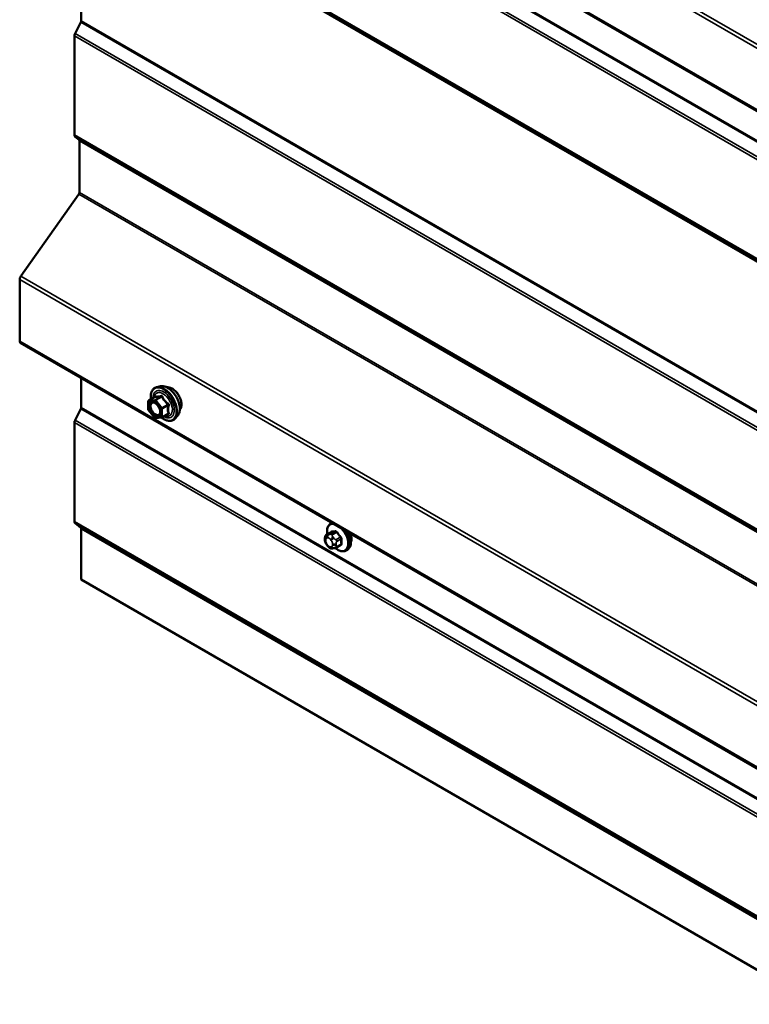
# Model space of a CAD drawing. Units: inches. Extents: x 0.6 to 33.4, y 0.6 to 21.4.
# Drawn here: x 23.6 to 24.7, y 15.1 to 16.7 of the extents above; entities that cross this region are included whole.
import ezdxf

# ---------------------------------------------------------------- set-up
doc = ezdxf.new("R2010")
doc.units = ezdxf.units.IN
doc.header["$LTSCALE"] = 2
doc.header["$MEASUREMENT"] = 0
doc.layers.add('Visible (ANSI)', color=7, linetype='Continuous', lineweight=50)
doc.layers.add('Visible Narrow (ANSI)', color=7, linetype='Continuous', lineweight=35)

msp = doc.modelspace()

# ---------------------------------------------------------------- linework, layer by layer
at = {"layer": 'Visible (ANSI)'}
for p, q in [((23.55501, 17.20846), (27.74137, 14.79146)), ((23.65307, 16.66717), (23.65307, 16.90832)), ((23.64313, 16.64681), (23.65254, 16.66519)), ((23.64207, 16.48282), (23.64207, 16.64284)), ((23.64957, 16.47493), (23.64313, 16.48007)), ((23.6501, 16.38989), (23.6501, 16.47355)), ((23.55555, 16.25465), (23.64916, 16.38724)), ((23.55368, 16.14995), (23.55368, 16.24935)), ((23.55501, 16.14702), (27.74137, 13.73002)), ((23.65307, 16.04287), (23.65307, 16.0904)), ((23.78124, 16.07702), (23.77534, 16.07582)), ((23.76237, 16.05421), (23.77218, 16.05987)), ((23.76147, 16.03964), (23.76147, 16.05265)), ((23.64313, 16.02251), (23.65254, 16.04088)), ((23.77162, 16.02637), (23.76186, 16.03851)), ((23.78368, 16.02681), (23.7935, 16.03248)), ((23.80875, 16.02937), (23.80476, 16.02486)), ((23.64207, 15.85851), (23.64207, 16.01854)), ((23.78294, 16.02658), (23.77319, 16.02571)), ((23.65254, 15.84825), (23.64313, 15.85576)), ((24.05617, 15.85523), (24.05828, 15.85645)), ((23.65307, 15.76522), (23.65307, 15.84687)), ((24.05, 15.83773), (24.05681, 15.84166)), ((24.04699, 15.82889), (24.04699, 15.83076)), ((24.05137, 15.81925), (24.04996, 15.821)), ((24.06559, 15.81688), (24.0724, 15.82081)), ((24.06043, 15.81548), (24.05902, 15.81535)), ((24.08117, 15.81193), (24.08329, 15.81315)), ((23.65307, 15.76522), (27.74137, 13.40484))]:
    msp.add_line(p, q, dxfattribs=at)
for centre, start, end in [((23.76327, 16.05265), 120, 180), ((23.76327, 16.03964), 180, 218.79398), ((23.78278, 16.02837), 275.10391, 300), ((23.77303, 16.0275), 218.79398, 275.10391)]:
    msp.add_arc(centre, 0.0018, start, end, dxfattribs=at)
for centre, major_axis, start_param, end_param in [((23.6508, 16.66587), (0.0016, 0.00277), 4.7996554, 5.4977871), ((23.6466, 16.64546), (0.0032, 0.00554), 1.6580628, 2.3561945), ((23.6466, 16.48543), (-0.0032, -0.00554), 5.4977871, 6.1959188), ((23.64783, 16.47225), (0.0016, 0.00277), 5.4977871, 6.1959188), ((23.64783, 16.38858), (0.0016, 0.00277), 4.5553093, 5.4977871), ((23.55821, 16.25196), (0.0032, 0.00554), 1.4137167, 2.3561945), ((23.55821, 16.15256), (-0.0032, -0.00554), 5.4977871, 6.2831853), ((23.6508, 16.04156), (0.0016, 0.00277), 4.7996554, 5.4977871), ((23.6466, 16.02115), (0.0032, 0.00554), 1.6580628, 2.3561945), ((23.6466, 15.86112), (-0.0032, -0.00554), 5.4977871, 6.1959188), ((23.6508, 15.84557), (0.0016, 0.00277), 5.4977871, 6.1959188), ((24.07662, 15.83817), (0.00943, -0.01632), 0.4159912, 1.3083907)]:
    msp.add_ellipse(centre, major_axis=major_axis, ratio=0.5773503, start_param=start_param, end_param=end_param, dxfattribs=at)
for points, knots in [([(23.76581, 16.0562), (23.76561, 16.0577), (23.76551, 16.05916), (23.76553, 16.06322), (23.76592, 16.06568), (23.76745, 16.06993), (23.76858, 16.07173), (23.77142, 16.07439), (23.77309, 16.07529), (23.77508, 16.07576), (23.77521, 16.07579), (23.77534, 16.07582)], [7.6869708, 7.6869708, 7.6869708, 7.6869708, 7.8593758, 7.8593758, 8.1850095, 8.1850095, 8.50529, 8.50529, 8.8087917, 8.8087917, 8.8300008, 8.8300008, 8.8300008, 8.8300008]), ([(23.78124, 16.07702), (23.78304, 16.07739), (23.78495, 16.07734), (23.78904, 16.07645), (23.79122, 16.07554), (23.79555, 16.07294), (23.79771, 16.07123), (23.80174, 16.0672), (23.80362, 16.06488), (23.80691, 16.05989), (23.80833, 16.05722), (23.81058, 16.05177), (23.81142, 16.049), (23.8124, 16.04358), (23.81255, 16.04095), (23.81209, 16.03608), (23.8115, 16.03385), (23.81001, 16.03099), (23.80943, 16.03013), (23.80875, 16.02937)], [2.5468155, 2.5468155, 2.5468155, 2.5468155, 2.838801, 2.838801, 3.1604347, 3.1604347, 3.4925131, 3.4925131, 3.8233015, 3.8233015, 4.1526319, 4.1526319, 4.4823127, 4.4823127, 4.8138715, 4.8138715, 5.1445671, 5.1445671, 5.3071661, 5.3071661, 5.3071661, 5.3071661]), ([(23.79155, 16.07525), (23.792, 16.07534), (23.79247, 16.0754), (23.7944, 16.07548), (23.79593, 16.07521), (23.79912, 16.07405), (23.80078, 16.07313), (23.804, 16.07074), (23.80556, 16.06926), (23.80844, 16.06592), (23.80974, 16.06405), (23.81198, 16.06011), (23.81291, 16.05804), (23.81431, 16.05389), (23.81477, 16.05181), (23.81516, 16.04785), (23.81509, 16.04596), (23.81441, 16.04257), (23.81379, 16.04107), (23.81274, 16.03961), (23.81256, 16.03939), (23.81237, 16.03918)], [2.54788, 2.54788, 2.54788, 2.54788, 2.6493146, 2.6493146, 2.9583089, 2.9583089, 3.2840756, 3.2840756, 3.6119536, 3.6119536, 3.9385141, 3.9385141, 4.264511, 4.264511, 4.5911513, 4.5911513, 4.9190876, 4.9190876, 5.2442448, 5.2442448, 5.3061016, 5.3061016, 5.3061016, 5.3061016]), ([(23.77241, 16.06006), (23.77241, 16.06006), (23.77241, 16.06006), (23.7724, 16.06004), (23.77238, 16.06002), (23.77231, 16.05996), (23.77226, 16.05992), (23.77218, 16.05987)], [0.050221333, 0.050221333, 0.050221333, 0.050221333, 0.053570787, 0.053570787, 0.06338584, 0.06338584, 0.07248921, 0.07248921, 0.07248921, 0.07248921]), ([(23.7689, 16.05127), (23.76959, 16.05123), (23.7704, 16.05103), (23.77208, 16.05026), (23.77292, 16.04973), (23.7746, 16.04838), (23.77544, 16.04756), (23.77702, 16.04568), (23.77775, 16.04462), (23.77903, 16.0424), (23.77956, 16.04123), (23.78039, 16.03891), (23.78067, 16.03775), (23.78097, 16.03561), (23.78099, 16.03462), (23.7808, 16.03291), (23.78059, 16.03218), (23.7803, 16.0316), (23.78029, 16.03158), (23.78028, 16.03156)], [2.7146445, 2.7146445, 2.7146445, 2.7146445, 3.0390258, 3.0390258, 3.3338872, 3.3338872, 3.6314011, 3.6314011, 3.9331375, 3.9331375, 4.2364069, 4.2364069, 4.5379984, 4.5379984, 4.8352186, 4.8352186, 5.1303183, 5.1303183, 5.1393371, 5.1393371, 5.1393371, 5.1393371]), ([(23.80476, 16.02486), (23.80348, 16.02341), (23.80188, 16.02234), (23.79829, 16.02113), (23.79631, 16.02098), (23.79208, 16.02154), (23.78981, 16.02231), (23.78596, 16.02432), (23.78437, 16.02535), (23.78282, 16.02657)], [5.3071661, 5.3071661, 5.3071661, 5.3071661, 5.6134935, 5.6134935, 5.9162259, 5.9162259, 6.235043, 6.235043, 6.4592204, 6.4592204, 6.4592204, 6.4592204]), ([(24.05084, 15.83822), (24.05071, 15.83894), (24.05061, 15.83965), (24.0503, 15.84273), (24.05037, 15.845), (24.05122, 15.84909), (24.05197, 15.85093), (24.05392, 15.85358), (24.05497, 15.85454), (24.05617, 15.85523)], [7.1063615, 7.1063615, 7.1063615, 7.1063615, 7.2057899, 7.2057899, 7.5393848, 7.5393848, 7.8672685, 7.8672685, 8.115781, 8.115781, 8.115781, 8.115781]), ([(24.04699, 15.83076), (24.04699, 15.83164), (24.04701, 15.83256), (24.04715, 15.83381), (24.0472, 15.83411), (24.04732, 15.83465), (24.04739, 15.83489), (24.04759, 15.83542), (24.04775, 15.83572), (24.04812, 15.83624), (24.04833, 15.83647), (24.04885, 15.83697), (24.04918, 15.83722), (24.04968, 15.83754), (24.04984, 15.83764), (24.05, 15.83773)], [0, 0, 0, 0, 0.07975721, 0.07975721, 0.10437466, 0.10437466, 0.12296051, 0.12296051, 0.14788663, 0.14788663, 0.17263521, 0.17263521, 0.20631935, 0.20631935, 0.22235234, 0.22235234, 0.22235234, 0.22235234]), ([(24.08472, 15.84119), (24.08574, 15.83927), (24.0866, 15.83729), (24.08812, 15.83284), (24.08868, 15.83038), (24.08916, 15.82565), (24.08908, 15.82338), (24.08824, 15.81929), (24.08749, 15.81746), (24.08554, 15.8148), (24.08449, 15.81385), (24.08329, 15.81315)], [3.4629973, 3.4629973, 3.4629973, 3.4629973, 3.73271, 3.73271, 4.0641973, 4.0641973, 4.3977922, 4.3977922, 4.7256758, 4.7256758, 4.9741884, 4.9741884, 4.9741884, 4.9741884]), ([(24.04996, 15.821), (24.04918, 15.82197), (24.04843, 15.82294), (24.04769, 15.8243), (24.04756, 15.82458), (24.0474, 15.82502), (24.04734, 15.82518), (24.04724, 15.82557), (24.04719, 15.8258), (24.04711, 15.82631), (24.04708, 15.82659), (24.047, 15.82753), (24.04699, 15.82821), (24.04699, 15.82889)], [0, 0, 0, 0, 0.09701132, 0.09701132, 0.11992605, 0.11992605, 0.13282142, 0.13282142, 0.1519633, 0.1519633, 0.17726961, 0.17726961, 0.23848092, 0.23848092, 0.23848092, 0.23848092]), ([(24.05902, 15.81535), (24.05862, 15.81532), (24.05821, 15.81529), (24.05745, 15.81526), (24.05712, 15.81526), (24.05657, 15.81529), (24.05636, 15.8153), (24.05598, 15.81536), (24.05582, 15.81539), (24.05532, 15.81553), (24.055, 15.81568), (24.0544, 15.81605), (24.05413, 15.81627), (24.0534, 15.81692), (24.05297, 15.81738), (24.05214, 15.8183), (24.05175, 15.81877), (24.05137, 15.81925)], [0, 0, 0, 0, 0.0466736, 0.0466736, 0.08169785, 0.08169785, 0.10019633, 0.10019633, 0.11345958, 0.11345958, 0.14022733, 0.14022733, 0.16668756, 0.16668756, 0.2146195, 0.2146195, 0.26185627, 0.26185627, 0.26185627, 0.26185627]), ([(24.06559, 15.81688), (24.06536, 15.81675), (24.06513, 15.81662), (24.06467, 15.8164), (24.06446, 15.81631), (24.06406, 15.81616), (24.06387, 15.8161), (24.06347, 15.81597), (24.06324, 15.81592), (24.06286, 15.81583), (24.06269, 15.81579), (24.06222, 15.8157), (24.06194, 15.81566), (24.06123, 15.81556), (24.06081, 15.81551), (24.06043, 15.81548)], [0, 0, 0, 0, 0.02253627, 0.02253627, 0.04087028, 0.04087028, 0.05538828, 0.05538828, 0.07330019, 0.07330019, 0.08915654, 0.08915654, 0.1176097, 0.1176097, 0.16280179, 0.16280179, 0.16280179, 0.16280179]), ([(24.08117, 15.81193), (24.07983, 15.81116), (24.0783, 15.81071), (24.07499, 15.8105), (24.0732, 15.81077), (24.06944, 15.81202), (24.06747, 15.81306), (24.06489, 15.81491), (24.06422, 15.81544), (24.06356, 15.816)], [4.9741884, 4.9741884, 4.9741884, 4.9741884, 5.2518103, 5.2518103, 5.5508417, 5.5508417, 5.8787388, 5.8787388, 5.9959564, 5.9959564, 5.9959564, 5.9959564])]:
    msp.add_open_spline(points, degree=3, knots=knots, dxfattribs=at)
at = {"layer": 'Visible Narrow (ANSI)'}
for p, q in [((27.74137, 14.89941), (23.55555, 17.3161)), ((27.74137, 14.89303), (23.55368, 17.31079)), ((27.74137, 14.79363), (23.55368, 17.21139)), ((27.74137, 14.74164), (23.65254, 17.10233)), ((27.74137, 14.74393), (23.65307, 17.10431)), ((27.74137, 14.71325), (23.64207, 17.07998)), ((27.74137, 14.71783), (23.64313, 17.08395)), ((27.74137, 14.55322), (23.64207, 16.91996)), ((27.74137, 14.55108), (23.64313, 16.91721)), ((27.74137, 14.549), (23.65254, 16.90969)), ((27.74137, 14.54793), (23.65307, 16.90832)), ((27.74137, 14.3045), (23.65254, 16.66519)), ((27.74137, 14.30679), (23.65307, 16.66717)), ((27.74137, 14.28069), (23.64313, 16.64681)), ((27.74137, 14.27611), (23.64207, 16.64284)), ((27.74137, 14.11608), (23.64207, 16.48282)), ((27.74137, 14.11395), (23.64313, 16.48007)), ((27.74137, 14.11252), (23.64957, 16.47493)), ((27.74137, 14.11145), (23.6501, 16.47355)), ((27.74137, 14.0246), (23.64916, 16.38724)), ((27.74137, 14.02779), (23.6501, 16.38989)), ((27.74137, 13.83158), (23.55368, 16.24935)), ((27.74137, 13.83796), (23.55555, 16.25465)), ((27.74137, 13.73218), (23.55368, 16.14995)), ((23.76263, 16.05429), (23.77227, 16.05985)), ((23.78203, 16.06072), (23.77239, 16.05516)), ((23.77366, 16.05443), (23.7833, 16.05999)), ((27.74137, 13.68248), (23.65307, 16.04287)), ((23.762, 16.05191), (23.77175, 16.05279)), ((23.762, 16.0389), (23.762, 16.05191)), ((23.77239, 16.05516), (23.76263, 16.05429)), ((23.77175, 16.05279), (23.78151, 16.04065)), ((23.78342, 16.04229), (23.77366, 16.05443)), ((23.79306, 16.04785), (23.78342, 16.04229)), ((23.78406, 16.04065), (23.79369, 16.04621)), ((27.74137, 13.68019), (23.65254, 16.04088)), ((23.77175, 16.02676), (23.762, 16.0389)), ((23.78151, 16.02764), (23.77175, 16.02676)), ((23.78151, 16.04065), (23.78151, 16.02764)), ((23.78406, 16.02764), (23.78406, 16.04065)), ((23.79369, 16.0332), (23.78406, 16.02764)), ((27.74137, 13.6518), (23.64207, 16.01854)), ((27.74137, 13.65638), (23.64313, 16.02251)), ((27.74137, 13.49178), (23.64207, 15.85851)), ((27.74137, 13.48964), (23.64313, 15.85576)), ((27.74137, 13.48756), (23.65254, 15.84825)), ((27.74137, 13.48649), (23.65307, 15.84687)), ((24.05044, 15.83787), (24.05721, 15.84177)), ((24.05307, 15.83751), (24.05167, 15.83738)), ((24.0635, 15.84234), (24.05673, 15.83843)), ((24.05885, 15.8372), (24.06562, 15.84111)), ((24.04816, 15.82725), (24.04816, 15.82913)), ((24.05025, 15.8321), (24.05166, 15.83223)), ((24.05166, 15.82012), (24.05025, 15.82187)), ((24.05584, 15.82982), (24.05724, 15.82807)), ((24.05933, 15.82268), (24.05933, 15.8208)), ((24.06149, 15.83171), (24.06008, 15.83346)), ((24.06499, 15.8208), (24.06499, 15.82268)), ((24.07192, 15.83328), (24.06515, 15.82937)), ((24.06621, 15.82664), (24.07298, 15.83055)), ((24.07298, 15.82216), (24.06621, 15.81825)), ((24.05724, 15.81783), (24.05584, 15.81771))]:
    msp.add_line(p, q, dxfattribs=at)
for centre, major_axis, ratio, start_param, end_param in [((23.78632, 16.04819), (-0.0145, 0.02511), 0.5773503, 2.2016566, 7.2194205), ((23.78721, 16.0487), (-0.01498, 0.02595), 0.5773503, 3.3322137, 6.0925643), ((23.79234, 16.05166), (-0.01401, 0.02427), 0.5773503, 3.3322137, 6.0925643), ((23.79975, 16.05594), (-0.01063, 0.0184), 0.5773503, 3.3535374, 6.0712406), ((23.78632, 16.04819), (0.01216, -0.02106), 0.5773503, 5.4975062, 10.2104571), ((23.78549, 16.04771), (-0.01055, 0.01828), 0.5773503, 2.5227558, 6.9020222), ((23.77163, 16.06149), (-0.00042, -0.00175), 0.9349583, 0.6381218, 1.5847384), ((23.78139, 16.06237), (0.0004, -0.00175), 0.5541429, 0.2566768, 1.2032934), ((23.78394, 16.0609), (-0.00167, -0.00067), 0.3899094, 1.028375, 1.9749917), ((23.76327, 16.05265), (-0.0018, 0), 0.5773503, 0, 0.7853982), ((23.76327, 16.05265), (-0.00016, 0.00179), 0.7886751, 0.3508794, 1.9216757), ((23.76327, 16.05265), (-0.0009, 0.00156), 0.5773503, 6.0213859, 6.2831853), ((23.76444, 16.04415), (-0.0018, 0), 0.5768814, 3.9265852, 5.0368276), ((23.77303, 16.05352), (-0.00016, 0.00179), 0.7886751, 0.3508794, 1.9216757), ((23.77303, 16.05352), (0.0014, 0.00113), 0.2113249, 0.938882, 2.5096783), ((23.77303, 16.05352), (-0.0009, 0.00156), 0.5773503, 4.9741884, 6.0213859), ((23.79369, 16.04876), (0.00105, 0.00146), 0.009094, 4.0502968, 4.9969134), ((23.79497, 16.04548), (-0.00174, 0.00045), 0.3546411, 4.671027, 5.6176437), ((23.76327, 16.03964), (-0.0018, 0), 0.5773503, 0, 0.7853982), ((23.76327, 16.03964), (-0.0014, -0.00113), 0.2113249, 5.651271, 6.2831853), ((23.77303, 16.0275), (-0.0014, -0.00113), 0.2113249, 5.651271, 6.2831853), ((23.77303, 16.0275), (0.00016, -0.00179), 0.7886751, 5.0632684, 6.2831853), ((23.78278, 16.04138), (-0.0014, -0.00113), 0.2113249, 4.0804747, 5.651271), ((23.78278, 16.04138), (0.0018, 0), 0.5773503, 3.9269908, 5.4977871), ((23.78278, 16.02837), (-0.0018, 0), 0.5773503, 0.7853982, 2.3561945), ((23.78278, 16.02837), (0.00016, -0.00179), 0.7886751, 5.0632684, 6.2831853), ((23.78278, 16.04138), (-0.0009, 0.00156), 0.5773503, 3.9269908, 4.9741884), ((23.78278, 16.02837), (0.0009, -0.00156), 0.5773503, 0, 0.7853982), ((23.79369, 16.03065), (-0.0004, 0.00175), 0.5541429, 5.5932454, 6.1714459), ((23.79497, 16.03247), (0.00169, 0.00062), 0.7354565, 1.175016, 2.1216326), ((24.06735, 15.83282), (-0.01186, 0.02054), 0.5773503, 5.8148013, 7.2774852), ((24.06867, 15.83358), (-0.0125, 0.02165), 0.5773503, 6.095537, 6.2831853), ((24.05308, 15.83374), (-0.00036, 0.00398), 0.7886751, 0.3508794, 1.9216757), ((24.0515, 15.83513), (-0.0015, 0.0026), 0.5773503, 6.0213859, 6.2831853), ((24.05449, 15.83386), (-0.00036, 0.00398), 0.7886751, 0.3508794, 1.9216757), ((24.05779, 15.83569), (-0.0015, 0.0026), 0.5773503, 4.9741884, 6.0213859), ((24.05686, 15.84269), (0.000041, -0.000999), 0.8311618, 0.3898609, 1.7679594), ((24.10696, 15.86896), (0.06164, 0.02391), 0.2113249, 3.6957074, 3.8513065), ((24.10668, 15.8697), (-0.06072, -0.02356), 0.2113249, 0.5541147, 0.7097139), ((24.06315, 15.84325), (0.000129, -0.000992), 0.7414172, 0.3203717, 1.6984702), ((24.06735, 15.83282), (0.01186, -0.02054), 0.5773503, 5.2774754, 8.3223657), ((24.06598, 15.84161), (-0.000818, -0.000575), 0.2555579, 0.9540482, 2.3321467), ((24.11538, 15.86411), (0.05409, -0.03802), 0.7886751, 4.28371, 4.4393091), ((24.11566, 15.86451), (-0.05329, 0.03745), 0.7886751, 1.1421173, 1.2977165), ((24.06867, 15.83358), (0.0125, -0.02165), 0.5773503, 0, 1.7584446), ((24.07079, 15.83481), (0.0125, -0.02165), 0.5773503, 0, 1.5700856), ((24.05099, 15.83076), (-0.004, 0), 0.5773503, 0, 0.7853982), ((24.05099, 15.82889), (-0.004, 0), 0.5773503, 0, 0.7853982), ((24.05234, 15.82672), (-0.00296, 0.00512), 0.5773503, 6.0213859, 7.0685835), ((24.05234, 15.82484), (-0.00296, 0.00512), 0.5773503, 0.7853982, 1.8325957), ((24.05308, 15.8235), (-0.00312, -0.00251), 0.2113249, 5.651271, 6.2831853), ((24.05449, 15.82175), (-0.00312, -0.00251), 0.2113249, 5.651271, 6.2831853), ((24.05375, 15.82684), (-0.00296, 0.00512), 0.5773503, 4.9741884, 6.0213859), ((24.05375, 15.82309), (0.00296, -0.00512), 0.5773503, 4.9741884, 6.0213859), ((24.05867, 15.83145), (-0.00312, -0.00251), 0.2113249, 4.0804747, 5.651271), ((24.06007, 15.8297), (0.00312, 0.00251), 0.2113249, 0.938882, 2.5096783), ((24.05515, 15.82509), (0.00296, -0.00512), 0.5773503, 0.7853982, 1.8325957), ((24.05515, 15.82322), (0.00296, -0.00512), 0.5773503, 6.0213859, 7.0685835), ((24.06216, 15.82431), (-0.004, 0), 0.5773503, 0.7853982, 2.3561945), ((24.06216, 15.82244), (0.004, 0), 0.5773503, 3.9269908, 5.4977871), ((24.06409, 15.82786), (0.0015, -0.0026), 0.5773503, 0.7853982, 1.8325957), ((24.11566, 15.84654), (0.06072, 0.02356), 0.2113249, 3.8121464, 3.8513065), ((24.07227, 15.83379), (0.000738, 0.000675), 0.1658133, 4.0684645, 5.446563), ((24.07227, 15.81974), (-0.000129, 0.000992), 0.7414172, 5.2254585, 6.1180828), ((24.11959, 15.85326), (-0.03306, -0.05726), 0.5773503, 5.4199876, 5.5755867), ((24.07369, 15.83014), (-0.000998, 0.000065), 0.5307316, 4.1556766, 5.5337751), ((24.07369, 15.82175), (0.000998, 0.00007), 0.6204762, 0.9360492, 2.3141477), ((24.12016, 15.85293), (0.03257, 0.05641), 0.5773503, 2.2783949, 2.4339941), ((24.05867, 15.81934), (0.00036, -0.00398), 0.7886751, 5.0632684, 6.2831853), ((24.06007, 15.81946), (0.00036, -0.00398), 0.7886751, 5.0632684, 6.2831853), ((24.06409, 15.81947), (0.0015, -0.0026), 0.5773503, 0, 0.7853982)]:
    msp.add_ellipse(centre, major_axis=major_axis, ratio=ratio, start_param=start_param, end_param=end_param, dxfattribs=at)
msp.add_ellipse((23.77175, 16.03978), major_axis=(-0.00688, 0.01192), ratio=0.5773503, dxfattribs=at)
for points, knots in [([(23.77218, 16.05987), (23.77218, 16.05988), (23.77219, 16.05988), (23.77223, 16.0599), (23.77225, 16.05989), (23.77227, 16.05985)], [0.07248921, 0.07248921, 0.07248921, 0.07248921, 0.074882683, 0.074882683, 0.097231966, 0.097231966, 0.097231966, 0.097231966]), ([(23.77327, 16.06112), (23.77318, 16.06116), (23.77308, 16.06115), (23.77283, 16.06103), (23.77267, 16.06087), (23.77242, 16.06045), (23.77232, 16.06022), (23.77222, 16.05993), (23.77222, 16.05991), (23.77221, 16.05989)], [-0.097231966, -0.097231966, -0.097231966, -0.097231966, -0.074882683, -0.074882683, -0.041601491, -0.041601491, -0.016000573, -0.016000573, -0.014137847, -0.014137847, -0.014137847, -0.014137847]), ([(23.77227, 16.05985), (23.77254, 16.05979), (23.77283, 16.05974), (23.77395, 16.0596), (23.77493, 16.05959), (23.77612, 16.05969), (23.7773, 16.0598), (23.77868, 16.06002), (23.78077, 16.06044), (23.78139, 16.06058), (23.78203, 16.06072)], [0.38107627, 0.38107627, 0.38107627, 0.38107627, 0.44043934, 0.44043934, 0.58748351, 0.58748351, 0.58748351, 0.73452768, 0.73452768, 0.79389075, 0.79389075, 0.79389075, 0.79389075]), ([(23.78244, 16.06194), (23.78184, 16.06178), (23.78125, 16.06164), (23.77926, 16.06117), (23.77797, 16.06094), (23.77686, 16.06084), (23.77576, 16.06074), (23.77485, 16.06078), (23.7738, 16.06097), (23.77353, 16.06104), (23.77327, 16.06112)], [-0.79389075, -0.79389075, -0.79389075, -0.79389075, -0.73452768, -0.73452768, -0.58748351, -0.58748351, -0.58748351, -0.44043934, -0.44043934, -0.38107627, -0.38107627, -0.38107627, -0.38107627]), ([(23.78203, 16.06072), (23.78214, 16.06076), (23.78224, 16.06078), (23.78251, 16.06081), (23.78266, 16.06079), (23.78297, 16.06067), (23.7831, 16.06055), (23.78325, 16.06027), (23.78328, 16.06014), (23.7833, 16.05999)], [0, 0, 0, 0, 0.016000573, 0.016000573, 0.041601491, 0.041601491, 0.074882683, 0.074882683, 0.097231966, 0.097231966, 0.097231966, 0.097231966]), ([(23.78483, 16.06056), (23.78474, 16.06081), (23.78462, 16.06103), (23.78427, 16.06152), (23.78399, 16.06174), (23.78345, 16.06197), (23.78319, 16.06202), (23.78277, 16.06201), (23.7826, 16.06199), (23.78244, 16.06194)], [-0.097231966, -0.097231966, -0.097231966, -0.097231966, -0.074882683, -0.074882683, -0.041601491, -0.041601491, -0.016000573, -0.016000573, 0, 0, 0, 0]), ([(23.7833, 16.05999), (23.78357, 16.05932), (23.78386, 16.05866), (23.78498, 16.05638), (23.78597, 16.0548), (23.78715, 16.05333), (23.78833, 16.05186), (23.78971, 16.0505), (23.7918, 16.04878), (23.79242, 16.04831), (23.79306, 16.04785)], [0.38107627, 0.38107627, 0.38107627, 0.38107627, 0.44043934, 0.44043934, 0.58748351, 0.58748351, 0.58748351, 0.73452768, 0.73452768, 0.79389075, 0.79389075, 0.79389075, 0.79389075]), ([(23.794, 16.04916), (23.79339, 16.04958), (23.79278, 16.05001), (23.79076, 16.05159), (23.78945, 16.05284), (23.78835, 16.05421), (23.78725, 16.05558), (23.78635, 16.05708), (23.78534, 16.05927), (23.78507, 16.05992), (23.78483, 16.06056)], [-0.79389075, -0.79389075, -0.79389075, -0.79389075, -0.73452768, -0.73452768, -0.58748351, -0.58748351, -0.58748351, -0.44043934, -0.44043934, -0.38107627, -0.38107627, -0.38107627, -0.38107627]), ([(23.7689, 16.05126), (23.76838, 16.05129), (23.76788, 16.05125), (23.76621, 16.05081), (23.76524, 16.04999), (23.76413, 16.04779), (23.76387, 16.04653), (23.76387, 16.04513)], [0.53128241, 0.53128241, 0.53128241, 0.53128241, 0.58435367, 0.58435367, 0.7228785, 0.7228785, 0.83564392, 0.83564392, 0.83564392, 0.83564392]), ([(23.76387, 16.04513), (23.76387, 16.044), (23.76405, 16.04275), (23.76484, 16.03975), (23.76561, 16.03795), (23.76769, 16.03451), (23.76904, 16.0329), (23.77205, 16.03034), (23.77372, 16.02947), (23.77648, 16.02897), (23.77762, 16.02913), (23.77927, 16.03009), (23.77985, 16.03074), (23.78028, 16.03156)], [-0.83564392, -0.83564392, -0.83564392, -0.83564392, -0.74414261, -0.74414261, -0.61751594, -0.61751594, -0.47998326, -0.47998326, -0.33060969, -0.33060969, -0.20872874, -0.20872874, -0.11401288, -0.11401288, -0.11401288, -0.11401288]), ([(23.76572, 16.04489), (23.76572, 16.0461), (23.76594, 16.04719), (23.7669, 16.04909), (23.76775, 16.04981), (23.76975, 16.05033), (23.77087, 16.05021), (23.77314, 16.04931), (23.77426, 16.04856), (23.77547, 16.04745), (23.77562, 16.0473), (23.77576, 16.04716)], [-0.83564392, -0.83564392, -0.83564392, -0.83564392, -0.7228785, -0.7228785, -0.58435367, -0.58435367, -0.45806676, -0.45806676, -0.33967028, -0.33967028, -0.32330805, -0.32330805, -0.32330805, -0.32330805]), ([(23.78015, 16.03955), (23.78029, 16.03904), (23.7804, 16.03853), (23.78057, 16.03743), (23.78062, 16.03685), (23.78062, 16.03629), (23.78062, 16.03543), (23.7805, 16.03463), (23.77993, 16.03282), (23.77929, 16.03197), (23.77765, 16.03101), (23.77665, 16.03086), (23.77426, 16.0313), (23.77281, 16.03205), (23.7702, 16.03428), (23.76903, 16.03568), (23.76723, 16.03866), (23.76656, 16.04022), (23.76587, 16.04282), (23.76572, 16.0439), (23.76572, 16.04489)], [-0.09439746, -0.09439746, -0.09439746, -0.09439746, -0.05177826, -0.05177826, 0, 0, 0, 0.08028028, 0.08028028, 0.20872874, 0.20872874, 0.33060969, 0.33060969, 0.47998326, 0.47998326, 0.61751594, 0.61751594, 0.74414261, 0.74414261, 0.83564392, 0.83564392, 0.83564392, 0.83564392]), ([(23.79369, 16.04621), (23.79351, 16.0455), (23.79335, 16.0448), (23.79286, 16.04238), (23.79266, 16.04069), (23.79266, 16.03911), (23.79266, 16.03753), (23.79286, 16.03607), (23.79335, 16.03421), (23.79351, 16.0337), (23.79369, 16.0332)], [0.38063897, 0.38063897, 0.38063897, 0.38063897, 0.43999117, 0.43999117, 0.58703534, 0.58703534, 0.58703534, 0.73407951, 0.73407951, 0.79343171, 0.79343171, 0.79343171, 0.79343171]), ([(23.79306, 16.04785), (23.79317, 16.0478), (23.79327, 16.04775), (23.79351, 16.04758), (23.79362, 16.04745), (23.79381, 16.04711), (23.79385, 16.04689), (23.79381, 16.04652), (23.79376, 16.04636), (23.79369, 16.04621)], [0, 0, 0, 0, 0.016000573, 0.016000573, 0.041601491, 0.041601491, 0.074882683, 0.074882683, 0.097231966, 0.097231966, 0.097231966, 0.097231966]), ([(23.7952, 16.04607), (23.79527, 16.04633), (23.79531, 16.04659), (23.7953, 16.04725), (23.79521, 16.04765), (23.79488, 16.04829), (23.7947, 16.04855), (23.79432, 16.04892), (23.79417, 16.04904), (23.794, 16.04916)], [-0.097231966, -0.097231966, -0.097231966, -0.097231966, -0.074882683, -0.074882683, -0.041601491, -0.041601491, -0.016000573, -0.016000573, 0, 0, 0, 0]), ([(23.7952, 16.03385), (23.795, 16.03432), (23.79483, 16.03481), (23.79431, 16.03657), (23.79409, 16.03794), (23.79409, 16.03941), (23.79409, 16.04088), (23.79431, 16.04246), (23.79483, 16.04474), (23.795, 16.0454), (23.7952, 16.04607)], [-0.79343171, -0.79343171, -0.79343171, -0.79343171, -0.73407951, -0.73407951, -0.58703534, -0.58703534, -0.58703534, -0.43999117, -0.43999117, -0.38063897, -0.38063897, -0.38063897, -0.38063897]), ([(23.79369, 16.0332), (23.79374, 16.03315), (23.79378, 16.03309), (23.79384, 16.03295), (23.79384, 16.03286), (23.79375, 16.03266), (23.79365, 16.03256), (23.7935, 16.03248)], [0, 0, 0, 0, 0.016000573, 0.016000573, 0.041601491, 0.041601491, 0.07248921, 0.07248921, 0.07248921, 0.07248921]), ([(23.794, 16.03215), (23.79423, 16.0322), (23.79445, 16.03227), (23.7949, 16.0325), (23.7951, 16.03268), (23.79529, 16.03308), (23.79532, 16.03327), (23.79528, 16.0336), (23.79525, 16.03372), (23.7952, 16.03385)], [-0.097231966, -0.097231966, -0.097231966, -0.097231966, -0.074882683, -0.074882683, -0.041601491, -0.041601491, -0.016000573, -0.016000573, 0, 0, 0, 0]), ([(24.05766, 15.84291), (24.05757, 15.84291), (24.05747, 15.8429), (24.05711, 15.84279), (24.05687, 15.84261), (24.05654, 15.84212), (24.05643, 15.84185), (24.05634, 15.84149), (24.05633, 15.84144), (24.05632, 15.84138)], [-0.105943778, -0.105943778, -0.105943778, -0.105943778, -0.092687007, -0.092687007, -0.051492782, -0.051492782, -0.019804916, -0.019804916, -0.014154518, -0.014154518, -0.014154518, -0.014154518]), ([(24.05681, 15.84166), (24.05688, 15.8417), (24.05694, 15.84173), (24.05707, 15.84176), (24.05714, 15.84177), (24.05721, 15.84177)], [0.079431459, 0.079431459, 0.079431459, 0.079431459, 0.092687007, 0.092687007, 0.105943778, 0.105943778, 0.105943778, 0.105943778]), ([(24.0635, 15.84234), (24.06364, 15.84236), (24.06378, 15.84236), (24.06414, 15.84231), (24.06437, 15.84223), (24.06488, 15.84194), (24.06516, 15.84171), (24.06548, 15.84132), (24.06555, 15.84122), (24.06562, 15.84111)], [0, 0, 0, 0, 0.01980492, 0.01980492, 0.05149278, 0.05149278, 0.09268701, 0.09268701, 0.10594378, 0.10594378, 0.10594378, 0.10594378]), ([(24.06665, 15.84186), (24.06655, 15.842), (24.06645, 15.84213), (24.06602, 15.84263), (24.06565, 15.84294), (24.06498, 15.84331), (24.06468, 15.84342), (24.06421, 15.84349), (24.06403, 15.84349), (24.06386, 15.84347)], [-0.10594378, -0.10594378, -0.10594378, -0.10594378, -0.09268701, -0.09268701, -0.05149278, -0.05149278, -0.01980492, -0.01980492, 0, 0, 0, 0]), ([(24.07192, 15.83328), (24.07205, 15.83314), (24.07218, 15.83299), (24.07247, 15.83257), (24.07262, 15.8323), (24.07289, 15.83164), (24.07297, 15.83126), (24.07299, 15.83078), (24.07299, 15.83066), (24.07298, 15.83055)], [0, 0, 0, 0, 0.01980492, 0.01980492, 0.05149278, 0.05149278, 0.09268701, 0.09268701, 0.10594378, 0.10594378, 0.10594378, 0.10594378]), ([(24.07298, 15.82216), (24.07299, 15.82201), (24.07299, 15.82186), (24.07295, 15.82151), (24.07288, 15.82131), (24.07267, 15.82101), (24.07255, 15.8209), (24.0724, 15.82081)], [0, 0, 0, 0, 0.019804916, 0.019804916, 0.051492782, 0.051492782, 0.079431459, 0.079431459, 0.079431459, 0.079431459]), ([(24.07424, 15.83056), (24.07425, 15.8307), (24.07425, 15.83085), (24.07422, 15.83148), (24.0741, 15.83198), (24.07376, 15.83284), (24.07356, 15.8332), (24.07318, 15.83376), (24.07302, 15.83396), (24.07285, 15.83415)], [-0.10594378, -0.10594378, -0.10594378, -0.10594378, -0.09268701, -0.09268701, -0.05149278, -0.05149278, -0.01980492, -0.01980492, 0, 0, 0, 0]), ([(24.07285, 15.82031), (24.07296, 15.82032), (24.07307, 15.82035), (24.0735, 15.82049), (24.07376, 15.82068), (24.07409, 15.82117), (24.07418, 15.82143), (24.07425, 15.8219), (24.07426, 15.82209), (24.07424, 15.82229)], [-0.10594378, -0.10594378, -0.10594378, -0.10594378, -0.09268701, -0.09268701, -0.05149278, -0.05149278, -0.01980492, -0.01980492, 0, 0, 0, 0])]:
    msp.add_open_spline(points, degree=3, knots=knots, dxfattribs=at)
for points, degree in [([(23.79237, 16.03183), (23.7929, 16.03193), (23.79345, 16.03203), (23.794, 16.03215)], 3), ([(24.05167, 15.83738), (24.04922, 15.83716), (24.05044, 15.83787)], 2), ([(24.05673, 15.83843), (24.05552, 15.83772), (24.05307, 15.83751)], 2), ([(24.06008, 15.83346), (24.05764, 15.8365), (24.05885, 15.8372)], 2), ([(24.06515, 15.82937), (24.06393, 15.82867), (24.06149, 15.83171)], 2), ([(24.06499, 15.82268), (24.06499, 15.82594), (24.06621, 15.82664)], 2), ([(24.06621, 15.81825), (24.06499, 15.81755), (24.06499, 15.8208)], 2)]:
    msp.add_open_spline(points, degree=degree, dxfattribs=at)

doc.saveas('drawing.dxf')
